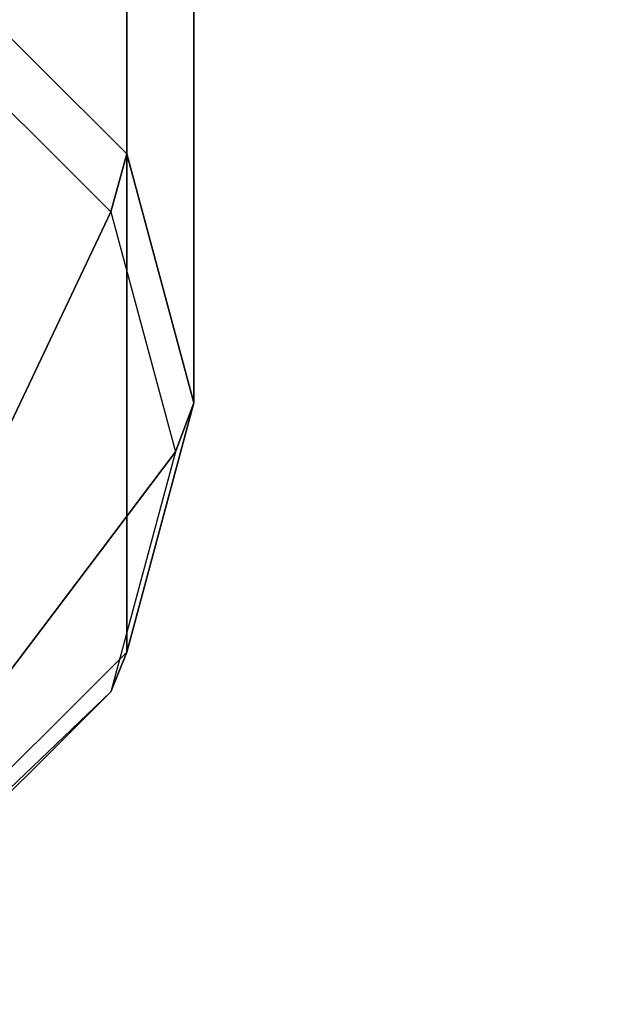
# Model space of a CAD drawing. Units: inches. Extents: x -279 to 290, y -345 to 314.
# Drawn here: x -202 to -201, y -95 to -94 of the extents above; entities that cross this region are included whole.
import ezdxf

# ---------------------------------------------------------------- set-up
doc = ezdxf.new("R2010")
doc.units = ezdxf.units.IN
doc.header["$MEASUREMENT"] = 0
doc.layers.add('TABLE-LEG', color=6, linetype='Continuous')
doc.layers.add('TABLE-TOP', color=6, linetype='Continuous')

# ---------------------------------------------------------------- blocks, each defined once
blk = doc.blocks.new('F867D-2LLL_0T')
at = {"layer": 'TABLE-LEG'}
for points in [[(8.5102, -26.289, 6.5878), (6.4856, -26.289, 35.5409), (6.1101, -26.3893, 35.5409), (8.1361, -26.3895, 6.5616)], [(8.8843, -26.3895, 6.6139), (6.8611, -26.3893, 35.5409), (6.4856, -26.289, 35.5409), (8.5102, -26.289, 6.5878)], [(8.5835, -26.3166, 5.5401), (8.5102, -26.289, 6.5878), (8.1361, -26.3895, 6.5616), (8.2231, -26.4134, 5.5149)], [(8.9438, -26.4134, 5.5653), (8.8843, -26.3895, 6.6139), (8.5102, -26.289, 6.5878), (8.5835, -26.3166, 5.5401)], [(8.5835, -26.3166, 5.5401), (8.9249, -26.574, 0.6568), (8.693, -26.6363, 0.6406), (8.2231, -26.4134, 5.5149)], [(8.9438, -26.4134, 5.5653), (9.1569, -26.6363, 0.673), (8.9249, -26.574, 0.6568), (8.5835, -26.3166, 5.5401)], [(8.1361, -26.3895, 6.5616), (6.1101, -26.3893, 35.5409), (5.8347, -26.6637, 35.5409), (7.8623, -26.664, 6.5425)], [(9.1581, -26.664, 6.6331), (7.1365, -26.6637, 35.5409), (6.8611, -26.3893, 35.5409), (8.8843, -26.3895, 6.6139)], [(8.2231, -26.4134, 5.5149), (8.1361, -26.3895, 6.5616), (7.8623, -26.664, 6.5425), (7.9594, -26.6778, 5.4965)], [(9.2076, -26.6778, 5.5838), (9.1581, -26.664, 6.6331), (8.8843, -26.3895, 6.6139), (8.9438, -26.4134, 5.5653)], [(8.2231, -26.4134, 5.5149), (8.693, -26.6363, 0.6406), (8.5232, -26.8065, 0.6287), (7.9594, -26.6778, 5.4965)], [(9.2076, -26.6778, 5.5838), (9.3267, -26.8065, 0.6849), (9.1569, -26.6363, 0.673), (8.9438, -26.4134, 5.5653)]]:
    blk.add_3dface(points, dxfattribs=at)
at = {"layer": 'TABLE-TOP'}
for points, invisible_edges in [([(-12.75, -26.914, 36.0209), (12.75, -26.914, 36.0209), (12.75, 26.914, 36.0209), (-12.75, 26.914, 36.0209)], 5), ([(-12.625, 26.914, 36.4909), (-12.625, -26.914, 36.4909), (12.625, -26.914, 36.4909), (12.625, 26.914, 36.4909)], 10), ([(12.625, 26.914, 35.5409), (5.626, 26.039, 35.5409), (5.626, -26.039, 35.5409), (12.625, -26.914, 35.5409)], 5), ([(12.75, 26.914, 36.0109), (5.626, 26.039, 36.0109), (5.626, -26.039, 36.0109), (12.75, -26.914, 36.0109)], 5), ([(11.625, -27.914, 35.5409), (5.626, -26.039, 35.5409), (-8.312, -26.039, 35.5409), (-11.625, -27.914, 35.5409)], 5), ([(11.625, -28.039, 36.0109), (5.626, -26.039, 36.0109), (-8.312, -26.039, 36.0109), (-11.625, -28.039, 36.0109)], 5), ([(5.626, -26.039, 35.5409), (12.625, -26.914, 35.5409), (12.491, -27.414, 35.5409)], 9), ([(5.626, -26.039, 35.5409), (12.491, -27.414, 35.5409), (12.125, -27.78, 35.5409)], 9), ([(5.626, -26.039, 35.5409), (12.125, -27.78, 35.5409), (11.625, -27.914, 35.5409)], 9), ([(5.626, -26.039, 36.0109), (12.75, -26.914, 36.0109), (12.5993, -27.4765, 36.0109)], 9), ([(5.626, -26.039, 36.0109), (12.5993, -27.4765, 36.0109), (12.1875, -27.8883, 36.0109)], 9), ([(5.626, -26.039, 36.0109), (12.1875, -27.8883, 36.0109), (11.625, -28.039, 36.0109)], 9)]:
    blk.add_3dface(points, dxfattribs=dict(at, invisible_edges=invisible_edges))

msp = doc.modelspace()

# ---------------------------------------------------------------- block references
at = {"rotation": 270}
msp.add_blockref('F867D-2LLL_0T', (-175.1954, -85.6615), dxfattribs=at)

doc.saveas('drawing.dxf')
